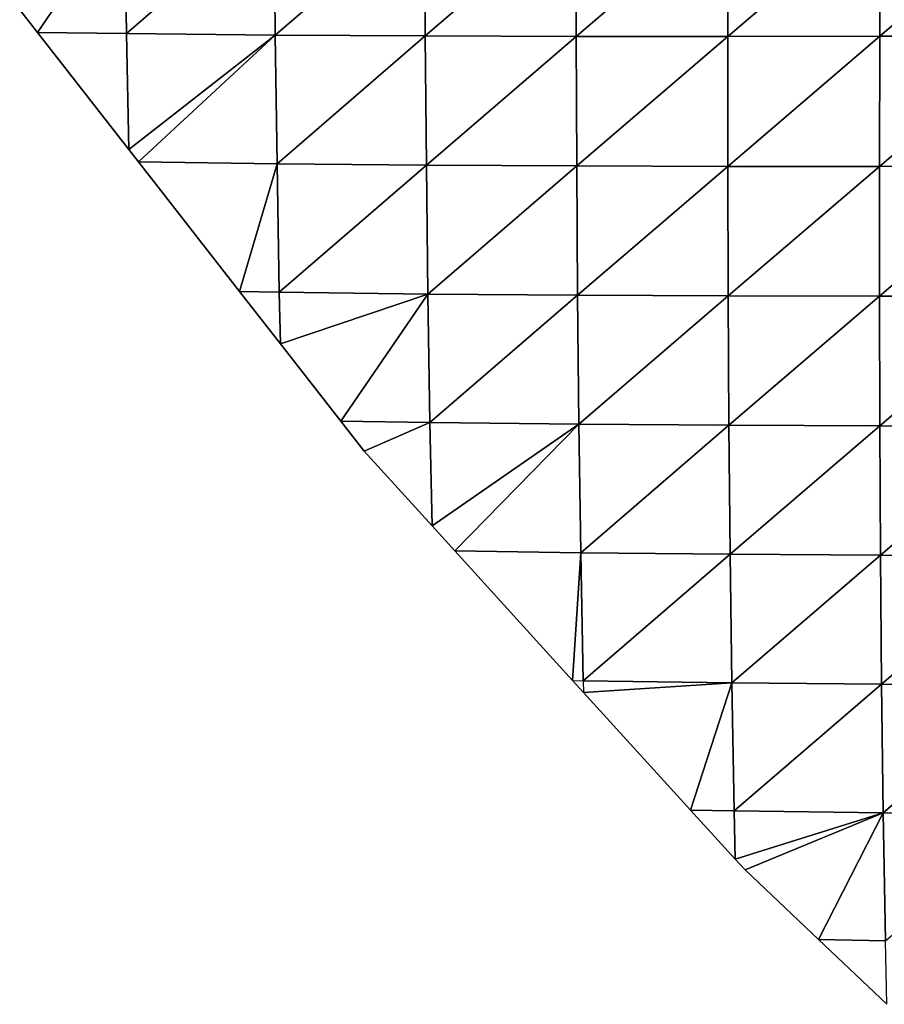
# Model space of a CAD drawing. Extents: x 0 to 1199, y 0 to 2196.
# Drawn here: x 72 to 134, y 897 to 968 of the extents above; entities that cross this region are included whole.
import ezdxf

# ---------------------------------------------------------------- set-up
doc = ezdxf.new("R2010")
doc.units = 0
doc.header["$LTSCALE"] = 25.4
doc.layers.get('0').update_dxf_attribs({"color": 13, "linetype": 'CONTINUOUS'})

msp = doc.modelspace()

# ---------------------------------------------------------------- linework, layer by layer
at = {"color": 157}
for p, q in [((79.508, 976.252, 23.893), (73.2, 967.016, 10.303)), ((79.508, 976.252, 23.893), (73.2, 967.016, 10.303)), ((79.508, 976.252, 23.893), (79.647, 966.931, 17.251)), ((79.508, 976.252, 23.893), (79.647, 966.931, 17.251)), ((90.331, 976.177, 33.484), (79.647, 966.931, 17.251)), ((90.331, 976.177, 33.484), (79.647, 966.931, 17.251)), ((90.331, 976.177, 33.484), (90.417, 966.824, 27.688)), ((90.331, 976.177, 33.484), (90.417, 966.824, 27.688)), ((101.229, 976.137, 41.625), (90.417, 966.824, 27.688)), ((101.229, 976.137, 41.625), (90.417, 966.824, 27.688)), ((101.229, 976.137, 41.625), (101.271, 966.758, 36.671)), ((101.229, 976.137, 41.625), (101.271, 966.758, 36.671)), ((112.181, 976.126, 48.468), (101.271, 966.758, 36.671)), ((112.181, 976.126, 48.468), (101.271, 966.758, 36.671)), ((112.181, 976.126, 48.468), (112.191, 966.726, 44.28)), ((112.181, 976.126, 48.468), (112.191, 966.726, 44.28)), ((123.172, 976.137, 54.131), (112.191, 966.726, 44.28)), ((123.172, 976.137, 54.131), (112.191, 966.726, 44.28)), ((134.189, 976.162, 58.749), (123.158, 966.72, 50.654)), ((134.189, 976.162, 58.749), (123.158, 966.72, 50.654)), ((123.172, 976.137, 54.131), (123.158, 966.72, 50.654)), ((123.172, 976.137, 54.131), (123.158, 966.72, 50.654)), ((145.222, 976.198, 62.458), (134.158, 966.734, 55.92)), ((145.222, 976.198, 62.458), (134.158, 966.734, 55.92)), ((134.189, 976.162, 58.749), (134.158, 966.734, 55.92)), ((134.189, 976.162, 58.749), (134.158, 966.734, 55.92)), ((73.2, 967.016, 10.303), (71.922, 968.655, 10.303)), ((73.2, 967.016, 10.303), (79.647, 966.931, 17.251)), ((79.814, 958.535, 10.303), (73.2, 967.016, 10.303)), ((73.2, 967.016, 10.303), (79.647, 966.931, 17.251)), ((79.647, 966.931, 17.251), (79.814, 958.535, 10.303)), ((79.647, 966.931, 17.251), (90.417, 966.824, 27.688)), ((79.647, 966.931, 17.251), (79.814, 958.535, 10.303)), ((79.647, 966.931, 17.251), (90.417, 966.824, 27.688)), ((90.417, 966.824, 27.688), (79.814, 958.535, 10.303)), ((90.417, 966.824, 27.688), (79.814, 958.535, 10.303)), ((90.417, 966.824, 27.688), (80.516, 957.634, 10.303)), ((90.417, 966.824, 27.688), (80.516, 957.634, 10.303)), ((90.417, 966.824, 27.688), (90.543, 957.501, 20.994)), ((90.417, 966.824, 27.688), (101.271, 966.758, 36.671)), ((90.417, 966.824, 27.688), (90.543, 957.501, 20.994)), ((90.417, 966.824, 27.688), (101.271, 966.758, 36.671)), ((101.271, 966.758, 36.671), (90.543, 957.501, 20.994)), ((101.271, 966.758, 36.671), (90.543, 957.501, 20.994)), ((101.271, 966.758, 36.671), (101.345, 957.403, 30.924)), ((101.271, 966.758, 36.671), (112.191, 966.726, 44.28)), ((101.271, 966.758, 36.671), (112.191, 966.726, 44.28)), ((101.271, 966.758, 36.671), (101.345, 957.403, 30.924)), ((112.191, 966.726, 44.28), (101.345, 957.403, 30.924)), ((112.191, 966.726, 44.28), (101.345, 957.403, 30.924)), ((112.191, 966.726, 44.28), (112.224, 957.345, 39.361)), ((112.191, 966.726, 44.28), (123.158, 966.72, 50.654)), ((112.191, 966.726, 44.28), (112.224, 957.345, 39.361)), ((112.191, 966.726, 44.28), (123.158, 966.72, 50.654)), ((123.158, 966.72, 50.654), (112.224, 957.345, 39.361)), ((123.158, 966.72, 50.654), (112.224, 957.345, 39.361)), ((123.158, 966.72, 50.654), (134.158, 966.734, 55.92)), ((123.158, 966.72, 50.654), (134.158, 966.734, 55.92)), ((123.158, 966.72, 50.654), (123.162, 957.319, 46.487)), ((123.158, 966.72, 50.654), (123.162, 957.319, 46.487)), ((134.158, 966.734, 55.92), (123.162, 957.319, 46.487)), ((134.158, 966.734, 55.92), (123.162, 957.319, 46.487)), ((145.179, 966.761, 60.215), (134.14, 957.318, 52.438)), ((145.179, 966.761, 60.215), (134.14, 957.318, 52.438)), ((134.158, 966.734, 55.92), (134.14, 957.318, 52.438)), ((134.158, 966.734, 55.92), (134.14, 957.318, 52.438)), ((134.158, 966.734, 55.92), (145.179, 966.761, 60.215)), ((134.158, 966.734, 55.92), (145.179, 966.761, 60.215)), ((80.516, 957.634, 10.303), (79.814, 958.535, 10.303)), ((80.516, 957.634, 10.303), (90.543, 957.501, 20.994)), ((87.832, 948.252, 10.303), (80.516, 957.634, 10.303)), ((80.516, 957.634, 10.303), (90.543, 957.501, 20.994)), ((90.543, 957.501, 20.994), (87.832, 948.252, 10.303)), ((90.543, 957.501, 20.994), (87.832, 948.252, 10.303)), ((90.543, 957.501, 20.994), (90.7, 948.203, 13.639)), ((90.543, 957.501, 20.994), (101.345, 957.403, 30.924)), ((90.543, 957.501, 20.994), (101.345, 957.403, 30.924)), ((90.543, 957.501, 20.994), (90.7, 948.203, 13.639)), ((101.345, 957.403, 30.924), (90.7, 948.203, 13.639)), ((101.345, 957.403, 30.924), (90.7, 948.203, 13.639)), ((101.345, 957.403, 30.924), (101.452, 948.073, 24.391)), ((101.345, 957.403, 30.924), (112.224, 957.345, 39.361)), ((101.345, 957.403, 30.924), (112.224, 957.345, 39.361)), ((101.345, 957.403, 30.924), (101.452, 948.073, 24.391)), ((112.224, 957.345, 39.361), (101.452, 948.073, 24.391)), ((112.224, 957.345, 39.361), (101.452, 948.073, 24.391)), ((112.224, 957.345, 39.361), (112.286, 947.986, 33.667)), ((112.224, 957.345, 39.361), (123.162, 957.319, 46.487)), ((112.224, 957.345, 39.361), (123.162, 957.319, 46.487)), ((112.224, 957.345, 39.361), (112.286, 947.986, 33.667)), ((123.162, 957.319, 46.487), (112.286, 947.986, 33.667)), ((123.162, 957.319, 46.487), (112.286, 947.986, 33.667)), ((123.162, 957.319, 46.487), (123.188, 947.936, 41.591)), ((123.162, 957.319, 46.487), (134.14, 957.318, 52.438)), ((123.162, 957.319, 46.487), (134.14, 957.318, 52.438)), ((123.162, 957.319, 46.487), (123.188, 947.936, 41.591)), ((134.14, 957.318, 52.438), (123.188, 947.936, 41.591)), ((134.14, 957.318, 52.438), (123.188, 947.936, 41.591)), ((145.147, 957.334, 57.352), (134.139, 947.916, 48.274)), ((145.147, 957.334, 57.352), (134.139, 947.916, 48.274)), ((134.14, 957.318, 52.438), (134.139, 947.916, 48.274)), ((134.14, 957.318, 52.438), (134.139, 947.916, 48.274)), ((134.14, 957.318, 52.438), (145.147, 957.334, 57.352)), ((134.14, 957.318, 52.438), (145.147, 957.334, 57.352)), ((87.832, 948.252, 10.303), (90.7, 948.203, 13.639)), ((90.785, 944.465, 10.303), (87.832, 948.252, 10.303)), ((87.832, 948.252, 10.303), (90.7, 948.203, 13.639)), ((90.7, 948.203, 13.639), (90.785, 944.465, 10.303)), ((90.7, 948.203, 13.639), (101.452, 948.073, 24.391)), ((90.7, 948.203, 13.639), (101.452, 948.073, 24.391)), ((90.7, 948.203, 13.639), (90.785, 944.465, 10.303)), ((101.452, 948.073, 24.391), (90.785, 944.465, 10.303)), ((101.452, 948.073, 24.391), (90.785, 944.465, 10.303)), ((101.452, 948.073, 24.391), (95.148, 938.869, 10.303)), ((101.452, 948.073, 24.391), (95.148, 938.869, 10.303)), ((101.452, 948.073, 24.391), (101.601, 938.774, 17.04)), ((101.452, 948.073, 24.391), (112.286, 947.986, 33.667)), ((101.452, 948.073, 24.391), (112.286, 947.986, 33.667)), ((101.452, 948.073, 24.391), (101.601, 938.774, 17.04)), ((112.286, 947.986, 33.667), (101.601, 938.774, 17.04)), ((112.286, 947.986, 33.667), (101.601, 938.774, 17.04)), ((112.286, 947.986, 33.667), (112.383, 938.653, 27.126)), ((112.286, 947.986, 33.667), (123.188, 947.936, 41.591)), ((112.286, 947.986, 33.667), (123.188, 947.936, 41.591)), ((112.286, 947.986, 33.667), (112.383, 938.653, 27.126)), ((123.188, 947.936, 41.591), (112.383, 938.653, 27.126)), ((123.188, 947.936, 41.591), (112.383, 938.653, 27.126)), ((123.188, 947.936, 41.591), (123.241, 938.574, 35.895)), ((123.188, 947.936, 41.591), (134.139, 947.916, 48.274)), ((123.188, 947.936, 41.591), (123.241, 938.574, 35.895)), ((123.188, 947.936, 41.591), (134.139, 947.916, 48.274)), ((134.139, 947.916, 48.274), (123.241, 938.574, 35.895)), ((134.139, 947.916, 48.274), (123.241, 938.574, 35.895)), ((134.139, 947.916, 48.274), (145.126, 947.918, 53.852)), ((134.139, 947.916, 48.274), (145.126, 947.918, 53.852)), ((134.139, 947.916, 48.274), (134.159, 938.531, 43.374)), ((134.139, 947.916, 48.274), (134.159, 938.531, 43.374)), ((145.126, 947.918, 53.852), (134.159, 938.531, 43.374)), ((145.126, 947.918, 53.852), (134.159, 938.531, 43.374)), ((95.148, 938.869, 10.303), (90.785, 944.465, 10.303)), ((95.148, 938.869, 10.303), (101.601, 938.774, 17.04)), ((96.837, 936.703, 10.303), (95.148, 938.869, 10.303)), ((95.148, 938.869, 10.303), (101.601, 938.774, 17.04)), ((101.601, 938.774, 17.04), (96.837, 936.703, 10.303)), ((101.601, 938.774, 17.04), (96.837, 936.703, 10.303)), ((101.601, 938.774, 17.04), (101.756, 931.295, 10.303)), ((101.601, 938.774, 17.04), (112.383, 938.653, 27.126)), ((101.601, 938.774, 17.04), (101.756, 931.295, 10.303)), ((101.601, 938.774, 17.04), (112.383, 938.653, 27.126)), ((112.383, 938.653, 27.126), (101.756, 931.295, 10.303)), ((112.383, 938.653, 27.126), (101.756, 931.295, 10.303)), ((112.383, 938.653, 27.126), (103.4, 929.487, 10.303)), ((112.383, 938.653, 27.126), (103.4, 929.487, 10.303)), ((112.383, 938.653, 27.126), (112.52, 929.352, 19.655)), ((112.383, 938.653, 27.126), (123.241, 938.574, 35.895)), ((112.383, 938.653, 27.126), (123.241, 938.574, 35.895)), ((112.383, 938.653, 27.126), (112.52, 929.352, 19.655)), ((123.241, 938.574, 35.895), (112.52, 929.352, 19.655)), ((123.241, 938.574, 35.895), (112.52, 929.352, 19.655)), ((123.241, 938.574, 35.895), (123.326, 929.238, 29.348)), ((123.241, 938.574, 35.895), (134.159, 938.531, 43.374)), ((123.241, 938.574, 35.895), (134.159, 938.531, 43.374)), ((123.241, 938.574, 35.895), (123.326, 929.238, 29.348)), ((134.159, 938.531, 43.374), (123.326, 929.238, 29.348)), ((134.159, 938.531, 43.374), (123.326, 929.238, 29.348)), ((134.159, 938.531, 43.374), (134.204, 929.168, 37.671)), ((134.159, 938.531, 43.374), (145.121, 938.516, 49.67)), ((134.159, 938.531, 43.374), (145.121, 938.516, 49.67)), ((134.159, 938.531, 43.374), (134.204, 929.168, 37.671)), ((145.121, 938.516, 49.67), (134.204, 929.168, 37.671)), ((145.121, 938.516, 49.67), (134.204, 929.168, 37.671)), ((101.756, 931.295, 10.303), (96.837, 936.703, 10.303)), ((103.4, 929.487, 10.303), (101.756, 931.295, 10.303)), ((103.4, 929.487, 10.303), (112.52, 929.352, 19.655)), ((111.932, 920.105, 10.303), (103.4, 929.487, 10.303)), ((103.4, 929.487, 10.303), (112.52, 929.352, 19.655)), ((112.52, 929.352, 19.655), (111.932, 920.105, 10.303)), ((112.52, 929.352, 19.655), (111.932, 920.105, 10.303)), ((112.52, 929.352, 19.655), (112.696, 920.084, 11.397)), ((112.52, 929.352, 19.655), (123.326, 929.238, 29.348)), ((112.52, 929.352, 19.655), (112.696, 920.084, 11.397)), ((112.52, 929.352, 19.655), (123.326, 929.238, 29.348)), ((123.326, 929.238, 29.348), (112.696, 920.084, 11.397)), ((123.326, 929.238, 29.348), (112.696, 920.084, 11.397)), ((123.326, 929.238, 29.348), (123.451, 919.935, 21.939)), ((123.326, 929.238, 29.348), (134.204, 929.168, 37.671)), ((123.326, 929.238, 29.348), (123.451, 919.935, 21.939)), ((123.326, 929.238, 29.348), (134.204, 929.168, 37.671)), ((134.204, 929.168, 37.671), (123.451, 919.935, 21.939)), ((134.204, 929.168, 37.671), (123.451, 919.935, 21.939)), ((134.204, 929.168, 37.671), (134.282, 919.83, 31.138)), ((134.204, 929.168, 37.671), (145.136, 929.13, 44.747)), ((134.204, 929.168, 37.671), (145.136, 929.13, 44.747)), ((134.204, 929.168, 37.671), (134.282, 919.83, 31.138)), ((145.136, 929.13, 44.747), (134.282, 919.83, 31.138)), ((145.136, 929.13, 44.747), (134.282, 919.83, 31.138)), ((112.727, 919.231, 10.303), (111.932, 920.105, 10.303)), ((111.932, 920.105, 10.303), (112.696, 920.084, 11.397)), ((112.696, 920.084, 11.397), (123.451, 919.935, 21.939)), ((112.696, 920.084, 11.397), (112.727, 919.231, 10.303)), ((112.696, 920.084, 11.397), (123.451, 919.935, 21.939)), ((123.451, 919.935, 21.939), (112.727, 919.231, 10.303)), ((123.451, 919.935, 21.939), (112.727, 919.231, 10.303)), ((123.451, 919.935, 21.939), (120.465, 910.723, 10.303)), ((123.451, 919.935, 21.939), (120.465, 910.723, 10.303)), ((123.451, 919.935, 21.939), (123.618, 910.666, 13.696)), ((123.451, 919.935, 21.939), (134.282, 919.83, 31.138)), ((123.451, 919.935, 21.939), (134.282, 919.83, 31.138)), ((123.451, 919.935, 21.939), (123.618, 910.666, 13.696)), ((134.282, 919.83, 31.138), (123.618, 910.666, 13.696)), ((134.282, 919.83, 31.138), (123.618, 910.666, 13.696)), ((134.282, 919.83, 31.138), (134.4, 910.525, 23.649)), ((134.282, 919.83, 31.138), (145.176, 919.765, 39.02)), ((134.282, 919.83, 31.138), (145.176, 919.765, 39.02)), ((134.282, 919.83, 31.138), (134.4, 910.525, 23.649)), ((145.176, 919.765, 39.02), (134.4, 910.525, 23.649)), ((145.176, 919.765, 39.02), (134.4, 910.525, 23.649)), ((120.465, 910.723, 10.303), (112.727, 919.231, 10.303)), ((120.465, 910.723, 10.303), (123.618, 910.666, 13.696)), ((123.698, 907.167, 10.303), (120.465, 910.723, 10.303)), ((120.465, 910.723, 10.303), (123.618, 910.666, 13.696)), ((123.618, 910.666, 13.696), (123.698, 907.167, 10.303)), ((123.618, 910.666, 13.696), (134.4, 910.525, 23.649)), ((123.618, 910.666, 13.696), (134.4, 910.525, 23.649)), ((123.618, 910.666, 13.696), (123.698, 907.167, 10.303)), ((134.4, 910.525, 23.649), (123.698, 907.167, 10.303)), ((134.4, 910.525, 23.649), (123.698, 907.167, 10.303)), ((134.4, 910.525, 23.649), (124.407, 906.388, 10.303)), ((134.4, 910.525, 23.649), (124.407, 906.388, 10.303)), ((134.4, 910.525, 23.649), (129.731, 901.34, 10.303)), ((134.4, 910.525, 23.649), (129.731, 901.34, 10.303)), ((134.4, 910.525, 23.649), (134.564, 901.26, 15.13)), ((134.4, 910.525, 23.649), (145.248, 910.426, 32.404)), ((134.4, 910.525, 23.649), (145.248, 910.426, 32.404)), ((134.4, 910.525, 23.649), (134.564, 901.26, 15.13)), ((124.407, 906.388, 10.303), (123.698, 907.167, 10.303)), ((129.731, 901.34, 10.303), (124.407, 906.388, 10.303)), ((129.731, 901.34, 10.303), (134.564, 901.26, 15.13)), ((134.67, 896.657, 10.303), (129.731, 901.34, 10.303)), ((129.731, 901.34, 10.303), (134.564, 901.26, 15.13))]:
    msp.add_line(p, q, dxfattribs=at)

# ---------------------------------------------------------------- meshes
mesh = msp.add_polyface(dxfattribs=at)
corners = [(79.508, 976.252, 23.893), (71.922, 968.655, 10.303), (73.2, 967.016, 10.303)]
mesh.append_faces([[corners[k] for k in face] for face in [(0, 1, 2)]], dxfattribs={"color": 157})
mesh = msp.add_polyface(dxfattribs=at)
corners = [(79.508, 976.252, 23.893), (73.2, 967.016, 10.303), (79.647, 966.931, 17.251)]
mesh.append_faces([[corners[k] for k in face] for face in [(0, 1, 2)]], dxfattribs={"color": 157})
mesh = msp.add_polyface(dxfattribs=at)
corners = [(90.331, 976.177, 33.484), (79.508, 976.252, 23.893), (79.647, 966.931, 17.251)]
mesh.append_faces([[corners[k] for k in face] for face in [(0, 1, 2)]], dxfattribs={"color": 157})
mesh = msp.add_polyface(dxfattribs=at)
corners = [(90.417, 966.824, 27.688), (90.331, 976.177, 33.484), (79.647, 966.931, 17.251)]
mesh.append_faces([[corners[k] for k in face] for face in [(0, 1, 2)]], dxfattribs={"color": 157})
mesh = msp.add_polyface(dxfattribs=at)
corners = [(101.229, 976.137, 41.625), (90.331, 976.177, 33.484), (90.417, 966.824, 27.688)]
mesh.append_faces([[corners[k] for k in face] for face in [(0, 1, 2)]], dxfattribs={"color": 157})
mesh = msp.add_polyface(dxfattribs=at)
corners = [(101.271, 966.758, 36.671), (101.229, 976.137, 41.625), (90.417, 966.824, 27.688)]
mesh.append_faces([[corners[k] for k in face] for face in [(0, 1, 2)]], dxfattribs={"color": 157})
mesh = msp.add_polyface(dxfattribs=at)
corners = [(112.181, 976.126, 48.468), (101.229, 976.137, 41.625), (101.271, 966.758, 36.671)]
mesh.append_faces([[corners[k] for k in face] for face in [(0, 1, 2)]], dxfattribs={"color": 157})
mesh = msp.add_polyface(dxfattribs=at)
corners = [(112.191, 966.726, 44.28), (112.181, 976.126, 48.468), (101.271, 966.758, 36.671)]
mesh.append_faces([[corners[k] for k in face] for face in [(0, 1, 2)]], dxfattribs={"color": 157})
mesh = msp.add_polyface(dxfattribs=at)
corners = [(123.172, 976.137, 54.131), (112.181, 976.126, 48.468), (112.191, 966.726, 44.28)]
mesh.append_faces([[corners[k] for k in face] for face in [(0, 1, 2)]], dxfattribs={"color": 157})
mesh = msp.add_polyface(dxfattribs=at)
corners = [(123.172, 976.137, 54.131), (112.191, 966.726, 44.28), (123.158, 966.72, 50.654)]
mesh.append_faces([[corners[k] for k in face] for face in [(0, 1, 2)]], dxfattribs={"color": 157})
mesh = msp.add_polyface(dxfattribs=at)
corners = [(134.189, 976.162, 58.749), (123.158, 966.72, 50.654), (134.158, 966.734, 55.92)]
mesh.append_faces([[corners[k] for k in face] for face in [(0, 1, 2)]], dxfattribs={"color": 157})
mesh = msp.add_polyface(dxfattribs=at)
corners = [(134.189, 976.162, 58.749), (123.172, 976.137, 54.131), (123.158, 966.72, 50.654)]
mesh.append_faces([[corners[k] for k in face] for face in [(0, 1, 2)]], dxfattribs={"color": 157})
mesh = msp.add_polyface(dxfattribs=at)
corners = [(145.222, 976.198, 62.458), (134.158, 966.734, 55.92), (145.179, 966.761, 60.215)]
mesh.append_faces([[corners[k] for k in face] for face in [(0, 1, 2)]], dxfattribs={"color": 157})
mesh = msp.add_polyface(dxfattribs=at)
corners = [(145.222, 976.198, 62.458), (134.189, 976.162, 58.749), (134.158, 966.734, 55.92)]
mesh.append_faces([[corners[k] for k in face] for face in [(0, 1, 2)]], dxfattribs={"color": 157})
mesh = msp.add_polyface(dxfattribs=at)
corners = [(73.2, 967.016, 10.303), (79.814, 958.535, 10.303), (79.647, 966.931, 17.251)]
mesh.append_faces([[corners[k] for k in face] for face in [(0, 1, 2)]], dxfattribs={"color": 157})
mesh = msp.add_polyface(dxfattribs=at)
corners = [(90.417, 966.824, 27.688), (79.647, 966.931, 17.251), (79.814, 958.535, 10.303)]
mesh.append_faces([[corners[k] for k in face] for face in [(0, 1, 2)]], dxfattribs={"color": 157})
mesh = msp.add_polyface(dxfattribs=at)
corners = [(90.417, 966.824, 27.688), (79.814, 958.535, 10.303), (80.516, 957.634, 10.303)]
mesh.append_faces([[corners[k] for k in face] for face in [(0, 1, 2)]], dxfattribs={"color": 157})
mesh = msp.add_polyface(dxfattribs=at)
corners = [(90.417, 966.824, 27.688), (80.516, 957.634, 10.303), (90.543, 957.501, 20.994)]
mesh.append_faces([[corners[k] for k in face] for face in [(0, 1, 2)]], dxfattribs={"color": 157})
mesh = msp.add_polyface(dxfattribs=at)
corners = [(101.271, 966.758, 36.671), (90.417, 966.824, 27.688), (90.543, 957.501, 20.994)]
mesh.append_faces([[corners[k] for k in face] for face in [(0, 1, 2)]], dxfattribs={"color": 157})
mesh = msp.add_polyface(dxfattribs=at)
corners = [(101.345, 957.403, 30.924), (101.271, 966.758, 36.671), (90.543, 957.501, 20.994)]
mesh.append_faces([[corners[k] for k in face] for face in [(0, 1, 2)]], dxfattribs={"color": 157})
mesh = msp.add_polyface(dxfattribs=at)
corners = [(112.191, 966.726, 44.28), (101.271, 966.758, 36.671), (101.345, 957.403, 30.924)]
mesh.append_faces([[corners[k] for k in face] for face in [(0, 1, 2)]], dxfattribs={"color": 157})
mesh = msp.add_polyface(dxfattribs=at)
corners = [(112.224, 957.345, 39.361), (112.191, 966.726, 44.28), (101.345, 957.403, 30.924)]
mesh.append_faces([[corners[k] for k in face] for face in [(0, 1, 2)]], dxfattribs={"color": 157})
mesh = msp.add_polyface(dxfattribs=at)
corners = [(123.158, 966.72, 50.654), (112.191, 966.726, 44.28), (112.224, 957.345, 39.361)]
mesh.append_faces([[corners[k] for k in face] for face in [(0, 1, 2)]], dxfattribs={"color": 157})
mesh = msp.add_polyface(dxfattribs=at)
corners = [(123.162, 957.319, 46.487), (123.158, 966.72, 50.654), (112.224, 957.345, 39.361)]
mesh.append_faces([[corners[k] for k in face] for face in [(0, 1, 2)]], dxfattribs={"color": 157})
mesh = msp.add_polyface(dxfattribs=at)
corners = [(134.158, 966.734, 55.92), (123.158, 966.72, 50.654), (123.162, 957.319, 46.487)]
mesh.append_faces([[corners[k] for k in face] for face in [(0, 1, 2)]], dxfattribs={"color": 157})
mesh = msp.add_polyface(dxfattribs=at)
corners = [(134.158, 966.734, 55.92), (123.162, 957.319, 46.487), (134.14, 957.318, 52.438)]
mesh.append_faces([[corners[k] for k in face] for face in [(0, 1, 2)]], dxfattribs={"color": 157})
mesh = msp.add_polyface(dxfattribs=at)
corners = [(145.179, 966.761, 60.215), (134.14, 957.318, 52.438), (145.147, 957.334, 57.352)]
mesh.append_faces([[corners[k] for k in face] for face in [(0, 1, 2)]], dxfattribs={"color": 157})
mesh = msp.add_polyface(dxfattribs=at)
corners = [(145.179, 966.761, 60.215), (134.158, 966.734, 55.92), (134.14, 957.318, 52.438)]
mesh.append_faces([[corners[k] for k in face] for face in [(0, 1, 2)]], dxfattribs={"color": 157})
mesh = msp.add_polyface(dxfattribs=at)
corners = [(80.516, 957.634, 10.303), (87.832, 948.252, 10.303), (90.543, 957.501, 20.994)]
mesh.append_faces([[corners[k] for k in face] for face in [(0, 1, 2)]], dxfattribs={"color": 157})
mesh = msp.add_polyface(dxfattribs=at)
corners = [(90.543, 957.501, 20.994), (87.832, 948.252, 10.303), (90.7, 948.203, 13.639)]
mesh.append_faces([[corners[k] for k in face] for face in [(0, 1, 2)]], dxfattribs={"color": 157})
mesh = msp.add_polyface(dxfattribs=at)
corners = [(101.345, 957.403, 30.924), (90.543, 957.501, 20.994), (90.7, 948.203, 13.639)]
mesh.append_faces([[corners[k] for k in face] for face in [(0, 1, 2)]], dxfattribs={"color": 157})
mesh = msp.add_polyface(dxfattribs=at)
corners = [(101.345, 957.403, 30.924), (90.7, 948.203, 13.639), (101.452, 948.073, 24.391)]
mesh.append_faces([[corners[k] for k in face] for face in [(0, 1, 2)]], dxfattribs={"color": 157})
mesh = msp.add_polyface(dxfattribs=at)
corners = [(112.224, 957.345, 39.361), (101.345, 957.403, 30.924), (101.452, 948.073, 24.391)]
mesh.append_faces([[corners[k] for k in face] for face in [(0, 1, 2)]], dxfattribs={"color": 157})
mesh = msp.add_polyface(dxfattribs=at)
corners = [(112.286, 947.986, 33.667), (112.224, 957.345, 39.361), (101.452, 948.073, 24.391)]
mesh.append_faces([[corners[k] for k in face] for face in [(0, 1, 2)]], dxfattribs={"color": 157})
mesh = msp.add_polyface(dxfattribs=at)
corners = [(123.162, 957.319, 46.487), (112.224, 957.345, 39.361), (112.286, 947.986, 33.667)]
mesh.append_faces([[corners[k] for k in face] for face in [(0, 1, 2)]], dxfattribs={"color": 157})
mesh = msp.add_polyface(dxfattribs=at)
corners = [(123.188, 947.936, 41.591), (123.162, 957.319, 46.487), (112.286, 947.986, 33.667)]
mesh.append_faces([[corners[k] for k in face] for face in [(0, 1, 2)]], dxfattribs={"color": 157})
mesh = msp.add_polyface(dxfattribs=at)
corners = [(134.14, 957.318, 52.438), (123.162, 957.319, 46.487), (123.188, 947.936, 41.591)]
mesh.append_faces([[corners[k] for k in face] for face in [(0, 1, 2)]], dxfattribs={"color": 157})
mesh = msp.add_polyface(dxfattribs=at)
corners = [(134.14, 957.318, 52.438), (123.188, 947.936, 41.591), (134.139, 947.916, 48.274)]
mesh.append_faces([[corners[k] for k in face] for face in [(0, 1, 2)]], dxfattribs={"color": 157})
mesh = msp.add_polyface(dxfattribs=at)
corners = [(145.147, 957.334, 57.352), (134.14, 957.318, 52.438), (134.139, 947.916, 48.274)]
mesh.append_faces([[corners[k] for k in face] for face in [(0, 1, 2)]], dxfattribs={"color": 157})
mesh = msp.add_polyface(dxfattribs=at)
corners = [(145.147, 957.334, 57.352), (134.139, 947.916, 48.274), (145.126, 947.918, 53.852)]
mesh.append_faces([[corners[k] for k in face] for face in [(0, 1, 2)]], dxfattribs={"color": 157})
mesh = msp.add_polyface(dxfattribs=at)
corners = [(87.832, 948.252, 10.303), (90.785, 944.465, 10.303), (90.7, 948.203, 13.639)]
mesh.append_faces([[corners[k] for k in face] for face in [(0, 1, 2)]], dxfattribs={"color": 157})
mesh = msp.add_polyface(dxfattribs=at)
corners = [(90.7, 948.203, 13.639), (90.785, 944.465, 10.303), (101.452, 948.073, 24.391)]
mesh.append_faces([[corners[k] for k in face] for face in [(0, 1, 2)]], dxfattribs={"color": 157})
mesh = msp.add_polyface(dxfattribs=at)
corners = [(101.452, 948.073, 24.391), (90.785, 944.465, 10.303), (95.148, 938.869, 10.303)]
mesh.append_faces([[corners[k] for k in face] for face in [(0, 1, 2)]], dxfattribs={"color": 157})
mesh = msp.add_polyface(dxfattribs=at)
corners = [(101.452, 948.073, 24.391), (95.148, 938.869, 10.303), (101.601, 938.774, 17.04)]
mesh.append_faces([[corners[k] for k in face] for face in [(0, 1, 2)]], dxfattribs={"color": 157})
mesh = msp.add_polyface(dxfattribs=at)
corners = [(112.286, 947.986, 33.667), (101.452, 948.073, 24.391), (101.601, 938.774, 17.04)]
mesh.append_faces([[corners[k] for k in face] for face in [(0, 1, 2)]], dxfattribs={"color": 157})
mesh = msp.add_polyface(dxfattribs=at)
corners = [(112.383, 938.653, 27.126), (112.286, 947.986, 33.667), (101.601, 938.774, 17.04)]
mesh.append_faces([[corners[k] for k in face] for face in [(0, 1, 2)]], dxfattribs={"color": 157})
mesh = msp.add_polyface(dxfattribs=at)
corners = [(123.188, 947.936, 41.591), (112.286, 947.986, 33.667), (112.383, 938.653, 27.126)]
mesh.append_faces([[corners[k] for k in face] for face in [(0, 1, 2)]], dxfattribs={"color": 157})
mesh = msp.add_polyface(dxfattribs=at)
corners = [(123.241, 938.574, 35.895), (123.188, 947.936, 41.591), (112.383, 938.653, 27.126)]
mesh.append_faces([[corners[k] for k in face] for face in [(0, 1, 2)]], dxfattribs={"color": 157})
mesh = msp.add_polyface(dxfattribs=at)
corners = [(134.139, 947.916, 48.274), (123.188, 947.936, 41.591), (123.241, 938.574, 35.895)]
mesh.append_faces([[corners[k] for k in face] for face in [(0, 1, 2)]], dxfattribs={"color": 157})
mesh = msp.add_polyface(dxfattribs=at)
corners = [(134.159, 938.531, 43.374), (134.139, 947.916, 48.274), (123.241, 938.574, 35.895)]
mesh.append_faces([[corners[k] for k in face] for face in [(0, 1, 2)]], dxfattribs={"color": 157})
mesh = msp.add_polyface(dxfattribs=at)
corners = [(145.126, 947.918, 53.852), (134.139, 947.916, 48.274), (134.159, 938.531, 43.374)]
mesh.append_faces([[corners[k] for k in face] for face in [(0, 1, 2)]], dxfattribs={"color": 157})
mesh = msp.add_polyface(dxfattribs=at)
corners = [(145.126, 947.918, 53.852), (134.159, 938.531, 43.374), (145.121, 938.516, 49.67)]
mesh.append_faces([[corners[k] for k in face] for face in [(0, 1, 2)]], dxfattribs={"color": 157})
mesh = msp.add_polyface(dxfattribs=at)
corners = [(95.148, 938.869, 10.303), (96.837, 936.703, 10.303), (101.601, 938.774, 17.04)]
mesh.append_faces([[corners[k] for k in face] for face in [(0, 1, 2)]], dxfattribs={"color": 157})
mesh = msp.add_polyface(dxfattribs=at)
corners = [(101.601, 938.774, 17.04), (96.837, 936.703, 10.303), (101.756, 931.295, 10.303)]
mesh.append_faces([[corners[k] for k in face] for face in [(0, 1, 2)]], dxfattribs={"color": 157})
mesh = msp.add_polyface(dxfattribs=at)
corners = [(112.383, 938.653, 27.126), (101.601, 938.774, 17.04), (101.756, 931.295, 10.303)]
mesh.append_faces([[corners[k] for k in face] for face in [(0, 1, 2)]], dxfattribs={"color": 157})
mesh = msp.add_polyface(dxfattribs=at)
corners = [(112.383, 938.653, 27.126), (101.756, 931.295, 10.303), (103.4, 929.487, 10.303)]
mesh.append_faces([[corners[k] for k in face] for face in [(0, 1, 2)]], dxfattribs={"color": 157})
mesh = msp.add_polyface(dxfattribs=at)
corners = [(112.383, 938.653, 27.126), (103.4, 929.487, 10.303), (112.52, 929.352, 19.655)]
mesh.append_faces([[corners[k] for k in face] for face in [(0, 1, 2)]], dxfattribs={"color": 157})
mesh = msp.add_polyface(dxfattribs=at)
corners = [(123.241, 938.574, 35.895), (112.383, 938.653, 27.126), (112.52, 929.352, 19.655)]
mesh.append_faces([[corners[k] for k in face] for face in [(0, 1, 2)]], dxfattribs={"color": 157})
mesh = msp.add_polyface(dxfattribs=at)
corners = [(123.326, 929.238, 29.348), (123.241, 938.574, 35.895), (112.52, 929.352, 19.655)]
mesh.append_faces([[corners[k] for k in face] for face in [(0, 1, 2)]], dxfattribs={"color": 157})
mesh = msp.add_polyface(dxfattribs=at)
corners = [(134.159, 938.531, 43.374), (123.241, 938.574, 35.895), (123.326, 929.238, 29.348)]
mesh.append_faces([[corners[k] for k in face] for face in [(0, 1, 2)]], dxfattribs={"color": 157})
mesh = msp.add_polyface(dxfattribs=at)
corners = [(134.204, 929.168, 37.671), (134.159, 938.531, 43.374), (123.326, 929.238, 29.348)]
mesh.append_faces([[corners[k] for k in face] for face in [(0, 1, 2)]], dxfattribs={"color": 157})
mesh = msp.add_polyface(dxfattribs=at)
corners = [(145.121, 938.516, 49.67), (134.159, 938.531, 43.374), (134.204, 929.168, 37.671)]
mesh.append_faces([[corners[k] for k in face] for face in [(0, 1, 2)]], dxfattribs={"color": 157})
mesh = msp.add_polyface(dxfattribs=at)
corners = [(145.136, 929.13, 44.747), (145.121, 938.516, 49.67), (134.204, 929.168, 37.671)]
mesh.append_faces([[corners[k] for k in face] for face in [(0, 1, 2)]], dxfattribs={"color": 157})
mesh = msp.add_polyface(dxfattribs=at)
corners = [(103.4, 929.487, 10.303), (111.932, 920.105, 10.303), (112.52, 929.352, 19.655)]
mesh.append_faces([[corners[k] for k in face] for face in [(0, 1, 2)]], dxfattribs={"color": 157})
mesh = msp.add_polyface(dxfattribs=at)
corners = [(112.52, 929.352, 19.655), (111.932, 920.105, 10.303), (112.696, 920.084, 11.397)]
mesh.append_faces([[corners[k] for k in face] for face in [(0, 1, 2)]], dxfattribs={"color": 157})
mesh = msp.add_polyface(dxfattribs=at)
corners = [(123.326, 929.238, 29.348), (112.52, 929.352, 19.655), (112.696, 920.084, 11.397)]
mesh.append_faces([[corners[k] for k in face] for face in [(0, 1, 2)]], dxfattribs={"color": 157})
mesh = msp.add_polyface(dxfattribs=at)
corners = [(123.451, 919.935, 21.939), (123.326, 929.238, 29.348), (112.696, 920.084, 11.397)]
mesh.append_faces([[corners[k] for k in face] for face in [(0, 1, 2)]], dxfattribs={"color": 157})
mesh = msp.add_polyface(dxfattribs=at)
corners = [(134.204, 929.168, 37.671), (123.326, 929.238, 29.348), (123.451, 919.935, 21.939)]
mesh.append_faces([[corners[k] for k in face] for face in [(0, 1, 2)]], dxfattribs={"color": 157})
mesh = msp.add_polyface(dxfattribs=at)
corners = [(134.282, 919.83, 31.138), (134.204, 929.168, 37.671), (123.451, 919.935, 21.939)]
mesh.append_faces([[corners[k] for k in face] for face in [(0, 1, 2)]], dxfattribs={"color": 157})
mesh = msp.add_polyface(dxfattribs=at)
corners = [(145.136, 929.13, 44.747), (134.204, 929.168, 37.671), (134.282, 919.83, 31.138)]
mesh.append_faces([[corners[k] for k in face] for face in [(0, 1, 2)]], dxfattribs={"color": 157})
mesh = msp.add_polyface(dxfattribs=at)
corners = [(145.176, 919.765, 39.02), (145.136, 929.13, 44.747), (134.282, 919.83, 31.138)]
mesh.append_faces([[corners[k] for k in face] for face in [(0, 1, 2)]], dxfattribs={"color": 157})
mesh = msp.add_polyface(dxfattribs=at)
corners = [(123.451, 919.935, 21.939), (112.696, 920.084, 11.397), (112.727, 919.231, 10.303)]
mesh.append_faces([[corners[k] for k in face] for face in [(0, 1, 2)]], dxfattribs={"color": 157})
mesh = msp.add_polyface(dxfattribs=at)
corners = [(123.451, 919.935, 21.939), (112.727, 919.231, 10.303), (120.465, 910.723, 10.303)]
mesh.append_faces([[corners[k] for k in face] for face in [(0, 1, 2)]], dxfattribs={"color": 157})
mesh = msp.add_polyface(dxfattribs=at)
corners = [(123.451, 919.935, 21.939), (120.465, 910.723, 10.303), (123.618, 910.666, 13.696)]
mesh.append_faces([[corners[k] for k in face] for face in [(0, 1, 2)]], dxfattribs={"color": 157})
mesh = msp.add_polyface(dxfattribs=at)
corners = [(134.282, 919.83, 31.138), (123.451, 919.935, 21.939), (123.618, 910.666, 13.696)]
mesh.append_faces([[corners[k] for k in face] for face in [(0, 1, 2)]], dxfattribs={"color": 157})
mesh = msp.add_polyface(dxfattribs=at)
corners = [(134.4, 910.525, 23.649), (134.282, 919.83, 31.138), (123.618, 910.666, 13.696)]
mesh.append_faces([[corners[k] for k in face] for face in [(0, 1, 2)]], dxfattribs={"color": 157})
mesh = msp.add_polyface(dxfattribs=at)
corners = [(145.176, 919.765, 39.02), (134.282, 919.83, 31.138), (134.4, 910.525, 23.649)]
mesh.append_faces([[corners[k] for k in face] for face in [(0, 1, 2)]], dxfattribs={"color": 157})
mesh = msp.add_polyface(dxfattribs=at)
corners = [(145.248, 910.426, 32.404), (145.176, 919.765, 39.02), (134.4, 910.525, 23.649)]
mesh.append_faces([[corners[k] for k in face] for face in [(0, 1, 2)]], dxfattribs={"color": 157})
mesh = msp.add_polyface(dxfattribs=at)
corners = [(120.465, 910.723, 10.303), (123.698, 907.167, 10.303), (123.618, 910.666, 13.696)]
mesh.append_faces([[corners[k] for k in face] for face in [(0, 1, 2)]], dxfattribs={"color": 157})
mesh = msp.add_polyface(dxfattribs=at)
corners = [(134.4, 910.525, 23.649), (123.618, 910.666, 13.696), (123.698, 907.167, 10.303)]
mesh.append_faces([[corners[k] for k in face] for face in [(0, 1, 2)]], dxfattribs={"color": 157})
mesh = msp.add_polyface(dxfattribs=at)
corners = [(134.4, 910.525, 23.649), (123.698, 907.167, 10.303), (124.407, 906.388, 10.303)]
mesh.append_faces([[corners[k] for k in face] for face in [(0, 1, 2)]], dxfattribs={"color": 157})
mesh = msp.add_polyface(dxfattribs=at)
corners = [(134.4, 910.525, 23.649), (124.407, 906.388, 10.303), (129.731, 901.34, 10.303)]
mesh.append_faces([[corners[k] for k in face] for face in [(0, 1, 2)]], dxfattribs={"color": 157})
mesh = msp.add_polyface(dxfattribs=at)
corners = [(134.4, 910.525, 23.649), (129.731, 901.34, 10.303), (134.564, 901.26, 15.13)]
mesh.append_faces([[corners[k] for k in face] for face in [(0, 1, 2)]], dxfattribs={"color": 157})
mesh = msp.add_polyface(dxfattribs=at)
corners = [(145.248, 910.426, 32.404), (134.4, 910.525, 23.649), (134.564, 901.26, 15.13)]
mesh.append_faces([[corners[k] for k in face] for face in [(0, 1, 2)]], dxfattribs={"color": 157})
mesh = msp.add_polyface(dxfattribs=at)
corners = [(134.564, 901.26, 15.13), (129.731, 901.34, 10.303), (134.67, 896.657, 10.303)]
mesh.append_faces([[corners[k] for k in face] for face in [(0, 1, 2)]], dxfattribs={"color": 157})

doc.saveas('drawing.dxf')
